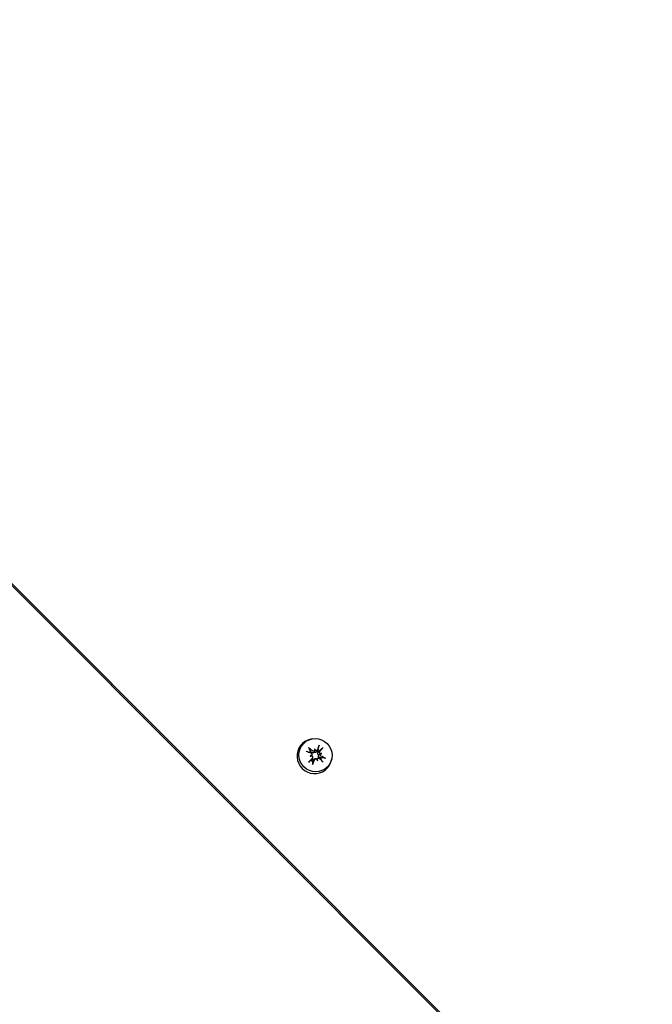
# Model space of a CAD drawing. Units: millimetres. Extents: x -7258 to 5342, y -4541 to 4383.
# Drawn here: x 3957 to 4092, y 2364 to 2575 of the extents above; entities that cross this region are included whole.
import ezdxf

# ---------------------------------------------------------------- set-up
doc = ezdxf.new("R2010")
doc.units = ezdxf.units.MM
doc.header["$LTSCALE"] = 150
doc.linetypes.add('DASHED', pattern=[0.75, 0.5, -0.25])

msp = doc.modelspace()

# ---------------------------------------------------------------- linework, layer by layer
for p, q in [((3417.88, 2990.8), (4349.84, 2058.83)), ((4350.07, 2059.05), (3418.1, 2991.02)), ((4019.51, 2420.73), (4019.25, 2420.68)), ((4020.05, 2418.64), (4020.11, 2418.35)), ((4020.11, 2418.33), (4020.1, 2418.3)), ((4019.07, 2417.07), (4019.35, 2417.13)), ((4019.49, 2417.34), (4019.44, 2417.11)), ((4019.62, 2416.78), (4019.57, 2416.54)), ((4020.29, 2416.49), (4020.04, 2416.44)), ((4020.84, 2416.61), (4020.59, 2416.57)), ((4020.66, 2416.07), (4020.59, 2416.35)), ((4021.63, 2417.64), (4021.35, 2417.58)), ((4023.73, 2416.51), (4023.68, 2416.25))]:
    msp.add_line(p, q)
at = {"color": 254, "linetype": 'DASHED', "ltscale": 5}
msp.add_lwpolyline([(-4065.89, -3641.16, 0.298217), (-2691.11, -4541.16), (-1691.11, -4541.16, 0.298217), (-316.34, -3641.16), (-303.63, -3612.03, 0.20782), (682.98, -2941.49), (1113.38, -2941.49, 0.33648), (2648.62, -4106.55), (3029.15, -4106.55, 0.414214), (4623.2, -2512.51), (4623.2, -2212.61, 0.261454), (5341.89, -932.16), (5341.89, 2182.84, 0.414214), (3341.89, 4182.84), (626.89, 4182.84, 0.210544), (-480.07, 3695.09, 0.254962), (-1741.11, 4382.84), (-2641.11, 4382.84, 0.396861), (-4138.45, 2972.2, 0.376652)], format="xyb", dxfattribs=at)
for centre, major_axis, ratio, start_param, end_param in [((4020.02, 2417.03), (2.65, -2.65), 0.987534, 2.560549, 6.864229), ((4019.35, 2416.33), (-4.79, 4.37), 0.242715, 4.87454, 5.052687), ((4017.31, 2416.01), (1.51, -5.52), 0.615393, 1.822029, 1.893567), ((4022.44, 2417.16), (-1.04, 5.63), 0.385125, 1.235125, 1.306662), ((4019.9, 2418.44), (-0.115, 0.243), 0.731651, 3.536839, 4.041093), ((4020.38, 2418.55), (-0.279, -0.174), 0.781917, 0.087262, 0.591515), ((4020.06, 2416.49), (-2.34, -6.05), 0.023731, 4.219824, 4.397971), ((4020.19, 2417.19), (0.989, -0.989), 0.987534, 1.630773, 1.964605), ((4019.32, 2416.95), (4.44, 4.72), 0.093113, 5.040423, 5.21857), ((4019.81, 2417.06), (6.03, -2.39), 0.057811, 1.677514, 1.855661), ((4019.98, 2416.35), (-4.31, -4.84), 0.079025, 4.723429, 4.901576), ((4020.19, 2417.19), (-0.989, 0.989), 0.987534, 0.059977, 0.33356), ((4020.66, 2414.3), (5.26, 2.26), 0.555322, 1.562045, 1.633582), ((4019.44, 2419.45), (-5.71, -0.42), 0.411435, 1.476401, 1.547938), ((4020.19, 2417.19), (-0.989, 0.989), 0.987534, 1.630773, 1.964605), ((4019.37, 2416.92), (-0.238, -0.101), 0.877251, 3.934127, 4.438381), ((4019.25, 2417.39), (-0.079, -0.305), 0.771154, 0.72844, 1.232694), ((4019.24, 2416.82), (2.49, 5.99), 0.148407, 4.511374, 4.689521), ((4020.42, 2416.25), (0.135, -0.228), 0.727808, 1.555366, 2.059619), ((4022.33, 2417.63), (-1.97, 5.38), 0.372142, 1.655079, 1.726616), ((4020.9, 2416.36), (0.29, 0.148), 0.779688, 2.103023, 2.607277), ((4017.2, 2416.47), (0.4, -5.71), 0.60241, 1.457714, 1.529251), ((4019.95, 2416.98), (4.79, -4.37), 0.070577, 1.216121, 1.394268), ((4020.2, 2414.19), (5.59, 1.25), 0.5761, 1.184237, 1.255774), ((4021.43, 2417.88), (0.107, 0.301), 0.775011, 2.739018, 3.243272), ((4018.98, 2419.34), (-5.56, -1.38), 0.432212, 1.888108, 1.959645), ((4021.54, 2417.41), (0.214, 0.144), 0.928737, 1.844804, 2.349058), ((4020.19, 2417.19), (0.989, -0.989), 0.987534, 0.134757, 0.393809), ((4019.49, 2416.24), (-6.05, 2.32), 0.22995, 4.300459, 4.478606)]:
    msp.add_ellipse(centre, major_axis=major_axis, ratio=ratio, start_param=start_param, end_param=end_param)
msp.add_ellipse((4020.25, 2417.25), major_axis=(-2.53, 2.53), ratio=0.987534)
for points, knots in [([(4018.75, 2418.88), (4018.77, 2418.87), (4018.79, 2418.85), (4018.83, 2418.82), (4018.85, 2418.8), (4018.88, 2418.76), (4018.89, 2418.74), (4018.91, 2418.72), (4018.92, 2418.7), (4018.92, 2418.69)], [0.02389252, 0.02389252, 0.02389252, 0.02389252, 0.0306066, 0.0306066, 0.03823049, 0.03823049, 0.04585209, 0.04585209, 0.0521014, 0.0521014, 0.0521014, 0.0521014]), ([(4020.08, 2418.25), (4020.07, 2418.25), (4020.07, 2418.24), (4020.05, 2418.21), (4020.03, 2418.18), (4019.96, 2418.14), (4019.93, 2418.12), (4019.86, 2418.11), (4019.82, 2418.11), (4019.74, 2418.12), (4019.7, 2418.13), (4019.66, 2418.16), (4019.64, 2418.17), (4019.63, 2418.18)], [0.0217824, 0.0217824, 0.0217824, 0.0217824, 0.02240783, 0.02240783, 0.03336567, 0.03336567, 0.04432351, 0.04432351, 0.05536278, 0.05536278, 0.06640205, 0.06640205, 0.07177154, 0.07177154, 0.07177154, 0.07177154]), ([(4020.1, 2418.3), (4020.09, 2418.24), (4020.07, 2418.19), (4020.03, 2418.06), (4020, 2417.98), (4019.98, 2417.91)], [-4.3458023, -4.3458023, -4.3458023, -4.3458023, -4.2896129, -4.2896129, -4.187941, -4.187941, -4.187941, -4.187941]), ([(4020.65, 2418.41), (4020.64, 2418.38), (4020.62, 2418.35), (4020.56, 2418.29), (4020.53, 2418.27), (4020.46, 2418.24), (4020.43, 2418.23), (4020.35, 2418.23), (4020.31, 2418.24), (4020.26, 2418.26), (4020.24, 2418.27), (4020.22, 2418.28)], [0, 0, 0, 0, 0.01116716, 0.01116716, 0.02233431, 0.02233431, 0.03329353, 0.03329353, 0.04425275, 0.04425275, 0.04996746, 0.04996746, 0.04996746, 0.04996746]), ([(4020.95, 2419.15), (4020.95, 2419.16), (4020.96, 2419.18), (4020.97, 2419.21), (4020.98, 2419.24), (4021, 2419.28), (4021.01, 2419.31), (4021.02, 2419.35), (4021.03, 2419.38), (4021.04, 2419.4)], [0.0701954, 0.0701954, 0.0701954, 0.0701954, 0.07644471, 0.07644471, 0.08406631, 0.08406631, 0.09169019, 0.09169019, 0.09840428, 0.09840428, 0.09840428, 0.09840428]), ([(4021.86, 2418.88), (4021.85, 2418.87), (4021.83, 2418.85), (4021.8, 2418.81), (4021.78, 2418.79), (4021.74, 2418.76), (4021.72, 2418.74), (4021.7, 2418.71), (4021.68, 2418.7), (4021.67, 2418.69)], [0.02389252, 0.02389252, 0.02389252, 0.02389252, 0.0306066, 0.0306066, 0.03823049, 0.03823049, 0.04585209, 0.04585209, 0.0521014, 0.0521014, 0.0521014, 0.0521014]), ([(4019.31, 2417.66), (4019.34, 2417.65), (4019.37, 2417.63), (4019.43, 2417.58), (4019.45, 2417.54), (4019.48, 2417.48), (4019.49, 2417.44), (4019.49, 2417.36), (4019.49, 2417.32), (4019.47, 2417.27), (4019.46, 2417.25), (4019.45, 2417.24)], [0, 0, 0, 0, 0.01116716, 0.01116716, 0.02233431, 0.02233431, 0.03329353, 0.03329353, 0.04425275, 0.04425275, 0.04996652, 0.04996652, 0.04996652, 0.04996652]), ([(4019.98, 2417.91), (4019.96, 2417.89), (4019.94, 2417.87), (4019.9, 2417.82), (4019.86, 2417.8), (4019.79, 2417.76), (4019.75, 2417.75), (4019.67, 2417.74), (4019.63, 2417.74), (4019.55, 2417.75), (4019.51, 2417.76), (4019.43, 2417.8), (4019.4, 2417.83), (4019.37, 2417.86), (4019.36, 2417.87), (4019.35, 2417.88), (4019.34, 2417.89)], [-0.07174341, -0.07174341, -0.07174341, -0.07174341, -0.06470547, -0.06470547, -0.05258598, -0.05258598, -0.0404665, -0.0404665, -0.02834702, -0.02834702, -0.01417351, -0.01417351, 0, 0, 0, 0.00397094, 0.00397094, 0.00397094, 0.00397094]), ([(4019.57, 2416.54), (4019.57, 2416.52), (4019.56, 2416.5), (4019.54, 2416.44), (4019.52, 2416.41), (4019.49, 2416.38), (4019.49, 2416.37), (4019.48, 2416.36), (4019.47, 2416.35)], [-0.02160565, -0.02160565, -0.02160565, -0.02160565, -0.01417351, -0.01417351, 0, 0, 0, 0.00397094, 0.00397094, 0.00397094, 0.00397094]), ([(4019.48, 2417.09), (4019.48, 2417.09), (4019.49, 2417.09), (4019.52, 2417.07), (4019.55, 2417.04), (4019.59, 2416.98), (4019.61, 2416.94), (4019.63, 2416.87), (4019.63, 2416.83), (4019.62, 2416.75), (4019.6, 2416.71), (4019.57, 2416.67), (4019.56, 2416.65), (4019.55, 2416.64)], [0.0217824, 0.0217824, 0.0217824, 0.0217824, 0.02240783, 0.02240783, 0.03336567, 0.03336567, 0.04432351, 0.04432351, 0.05540621, 0.05540621, 0.06648891, 0.06648891, 0.07177466, 0.07177466, 0.07177466, 0.07177466]), ([(4019.75, 2416.18), (4019.75, 2416.19), (4019.75, 2416.2), (4019.77, 2416.25), (4019.79, 2416.28), (4019.85, 2416.35), (4019.88, 2416.37), (4019.94, 2416.41), (4019.98, 2416.43), (4020.02, 2416.44), (4020.03, 2416.44), (4020.04, 2416.44)], [0.17292471, 0.17292471, 0.17292471, 0.17292471, 0.17689565, 0.17689565, 0.19106916, 0.19106916, 0.20524266, 0.20524266, 0.21736215, 0.21736215, 0.21947295, 0.21947295, 0.21947295, 0.21947295]), ([(4020.6, 2418.17), (4020.59, 2418.16), (4020.59, 2418.15), (4020.57, 2418.09), (4020.54, 2418.05), (4020.48, 2417.98), (4020.44, 2417.95), (4020.37, 2417.9), (4020.33, 2417.88), (4020.24, 2417.86), (4020.2, 2417.85), (4020.12, 2417.86), (4020.08, 2417.86), (4020.02, 2417.89), (4020, 2417.9), (4019.98, 2417.91)], [0.17292471, 0.17292471, 0.17292471, 0.17292471, 0.17689565, 0.17689565, 0.19106916, 0.19106916, 0.20524266, 0.20524266, 0.21736215, 0.21736215, 0.22948163, 0.22948163, 0.24160112, 0.24160112, 0.24863906, 0.24863906, 0.24863906, 0.24863906]), ([(4020.07, 2416.31), (4020.08, 2416.35), (4020.11, 2416.38), (4020.16, 2416.44), (4020.19, 2416.46), (4020.26, 2416.49), (4020.3, 2416.5), (4020.38, 2416.5), (4020.42, 2416.49), (4020.47, 2416.47), (4020.49, 2416.46), (4020.5, 2416.45)], [0, 0, 0, 0, 0.01113143, 0.01113143, 0.02226286, 0.02226286, 0.0332578, 0.0332578, 0.04425274, 0.04425274, 0.04996651, 0.04996651, 0.04996651, 0.04996651]), ([(4020.41, 2416.49), (4020.43, 2416.5), (4020.45, 2416.51), (4020.51, 2416.54), (4020.55, 2416.56), (4020.59, 2416.57)], [-0.05974011, -0.05974011, -0.05974011, -0.05974011, -0.05258598, -0.05258598, -0.04060127, -0.04060127, -0.04060127, -0.04060127]), ([(4020.65, 2416.48), (4020.65, 2416.48), (4020.65, 2416.48), (4020.67, 2416.52), (4020.7, 2416.55), (4020.76, 2416.59), (4020.8, 2416.61), (4020.87, 2416.62), (4020.91, 2416.62), (4020.98, 2416.61), (4021.02, 2416.59), (4021.06, 2416.57), (4021.08, 2416.55), (4021.09, 2416.54)], [0.0217824, 0.0217824, 0.0217824, 0.0217824, 0.02240783, 0.02240783, 0.03336567, 0.03336567, 0.04432351, 0.04432351, 0.05536278, 0.05536278, 0.06640205, 0.06640205, 0.07177154, 0.07177154, 0.07177154, 0.07177154]), ([(4020.9, 2417.32), (4020.88, 2417.34), (4020.87, 2417.35), (4020.82, 2417.4), (4020.79, 2417.43), (4020.75, 2417.51), (4020.74, 2417.55), (4020.73, 2417.63), (4020.73, 2417.67), (4020.74, 2417.76), (4020.75, 2417.81), (4020.79, 2417.89), (4020.82, 2417.93), (4020.85, 2417.97), (4020.86, 2417.98), (4020.87, 2417.99), (4020.88, 2418)], [-0.07174341, -0.07174341, -0.07174341, -0.07174341, -0.06470547, -0.06470547, -0.05258598, -0.05258598, -0.0404665, -0.0404665, -0.02834702, -0.02834702, -0.01417351, -0.01417351, 0, 0, 0, 0.00397094, 0.00397094, 0.00397094, 0.00397094]), ([(4021.17, 2416.74), (4021.16, 2416.74), (4021.15, 2416.74), (4021.1, 2416.76), (4021.06, 2416.78), (4020.98, 2416.84), (4020.95, 2416.87), (4020.9, 2416.94), (4020.88, 2416.97), (4020.86, 2417.05), (4020.85, 2417.09), (4020.85, 2417.17), (4020.86, 2417.22), (4020.88, 2417.28), (4020.89, 2417.3), (4020.9, 2417.32)], [0.17292471, 0.17292471, 0.17292471, 0.17292471, 0.17689565, 0.17689565, 0.19106916, 0.19106916, 0.20524266, 0.20524266, 0.21736215, 0.21736215, 0.22948163, 0.22948163, 0.24160112, 0.24160112, 0.24863906, 0.24863906, 0.24863906, 0.24863906]), ([(4021.35, 2417.58), (4021.34, 2417.57), (4021.33, 2417.57), (4021.25, 2417.53), (4021.19, 2417.49), (4021.06, 2417.42), (4020.98, 2417.37), (4020.9, 2417.32)], [-4.3605639, -4.3605639, -4.3605639, -4.3605639, -4.3535898, -4.3535898, -4.2896129, -4.2896129, -4.187941, -4.187941, -4.187941, -4.187941]), ([(4021.24, 2417.64), (4021.24, 2417.64), (4021.24, 2417.64), (4021.21, 2417.66), (4021.18, 2417.69), (4021.13, 2417.75), (4021.12, 2417.79), (4021.1, 2417.86), (4021.1, 2417.9), (4021.11, 2417.98), (4021.12, 2418.01), (4021.15, 2418.06), (4021.16, 2418.07), (4021.17, 2418.08)], [0.02178159, 0.02178159, 0.02178159, 0.02178159, 0.02232447, 0.02232447, 0.03332398, 0.03332398, 0.04432349, 0.04432349, 0.05536276, 0.05536276, 0.06640202, 0.06640202, 0.07177151, 0.07177151, 0.07177151, 0.07177151]), ([(4021.41, 2417.06), (4021.38, 2417.07), (4021.35, 2417.1), (4021.29, 2417.15), (4021.27, 2417.19), (4021.24, 2417.25), (4021.23, 2417.29), (4021.23, 2417.37), (4021.24, 2417.41), (4021.26, 2417.46), (4021.27, 2417.48), (4021.28, 2417.49)], [0, 0, 0, 0, 0.01116716, 0.01116716, 0.02233431, 0.02233431, 0.03329353, 0.03329353, 0.04425275, 0.04425275, 0.04996652, 0.04996652, 0.04996652, 0.04996652]), ([(4022.15, 2416.66), (4022.17, 2416.66), (4022.18, 2416.66), (4022.22, 2416.66), (4022.24, 2416.65), (4022.29, 2416.64), (4022.32, 2416.63), (4022.36, 2416.61), (4022.38, 2416.6), (4022.4, 2416.59)], [0.0701954, 0.0701954, 0.0701954, 0.0701954, 0.07644471, 0.07644471, 0.08406631, 0.08406631, 0.09169019, 0.09169019, 0.09840428, 0.09840428, 0.09840428, 0.09840428]), ([(4018.79, 2415.78), (4018.81, 2415.79), (4018.83, 2415.81), (4018.86, 2415.85), (4018.88, 2415.87), (4018.91, 2415.9), (4018.92, 2415.91), (4018.94, 2415.93), (4018.95, 2415.94), (4018.96, 2415.94)], [0.02389252, 0.02389252, 0.02389252, 0.02389252, 0.0306066, 0.0306066, 0.03823049, 0.03823049, 0.04585209, 0.04585209, 0.0521014, 0.0521014, 0.0521014, 0.0521014]), ([(4019.68, 2415.49), (4019.68, 2415.48), (4019.68, 2415.47), (4019.68, 2415.44), (4019.67, 2415.42), (4019.66, 2415.38), (4019.65, 2415.35), (4019.63, 2415.31), (4019.62, 2415.28), (4019.61, 2415.26)], [0.0701954, 0.0701954, 0.0701954, 0.0701954, 0.07644471, 0.07644471, 0.08406631, 0.08406631, 0.09169019, 0.09169019, 0.09840428, 0.09840428, 0.09840428, 0.09840428])]:
    msp.add_open_spline(points, degree=3, knots=knots)
for points, weights in [([(4019.14, 2418.12), (4019.05, 2418.36), (4018.92, 2418.69)], [1, 1.01529400734, 1.00328287274]), ([(4020.71, 2418.47), (4020.65, 2418.3), (4020.6, 2418.17)], [1, 1.12995779596, 1.25770150922]), ([(4020.95, 2419.15), (4020.81, 2418.76), (4020.71, 2418.47)], [1.00328287274, 1.01529400734, 1]), ([(4020.88, 2418), (4020.98, 2418.1), (4021.11, 2418.23)], [1.25770150923, 1.12995779596, 1]), ([(4021.11, 2418.23), (4021.34, 2418.42), (4021.67, 2418.69)], [1, 1.01529400734, 1.00328287275]), ([(4019.27, 2416.16), (4019.14, 2416.07), (4018.96, 2415.94)], [1, 1.01529400733, 1.00328287274]), ([(4019.34, 2417.89), (4019.26, 2417.99), (4019.14, 2418.12)], [1.25770150923, 1.12995779596, 1]), ([(4019.47, 2416.35), (4019.38, 2416.27), (4019.27, 2416.16)], [1.25770150923, 1.12995779596, 1]), ([(4019.67, 2415.91), (4019.71, 2416.06), (4019.75, 2416.18)], [1, 1.12995779596, 1.25770150922]), ([(4021.48, 2416.65), (4021.31, 2416.7), (4021.17, 2416.74)], [1, 1.12995779596, 1.25770150922]), ([(4022.15, 2416.66), (4021.76, 2416.66), (4021.48, 2416.65)], [1.00328287274, 1.01529400734, 1]), ([(4019.68, 2415.49), (4019.67, 2415.73), (4019.67, 2415.91)], [1.00328287274, 1.01529400734, 1])]:
    msp.add_rational_spline(points, weights, degree=2)

doc.saveas('drawing.dxf')
